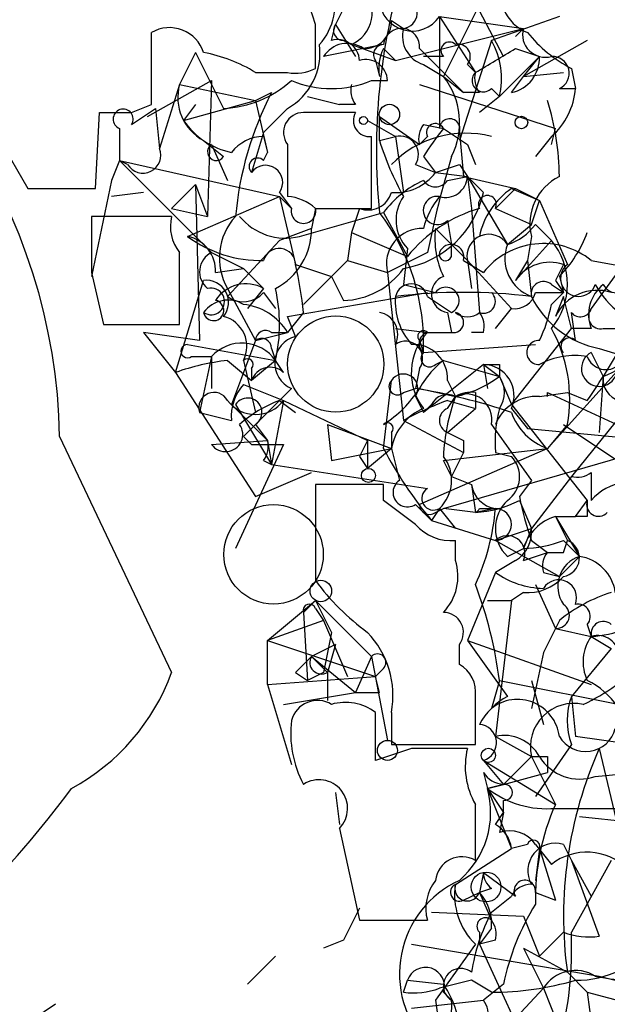
# Model space of a CAD drawing. Extents: x 5 to 358947, y -177468 to 181041.
# Drawn here: x 248 to 260, y 1627 to 1648 of the extents above; entities that cross this region are included whole.
import ezdxf

# ---------------------------------------------------------------- set-up
doc = ezdxf.new("R2010")
doc.units = 0
doc.header["$MEASUREMENT"] = 0
doc.layers.add('MAIN', color=5, linetype='CONTINUOUS')

msp = doc.modelspace()

# ---------------------------------------------------------------- linework, layer by layer
at = {"layer": 'MAIN'}
for p, q in [((257.81, 1646.9069), (256.8787, 1648.6849)), ((254.508, 1648.0922), (254.254, 1647.5842)), ((257.302, 1648.0075), (256.54, 1646.4835)), ((255.4393, 1647.6689), (255.6933, 1647.4995)), ((256.4553, 1647.7535), (258.2333, 1647.4995)), ((256.4553, 1647.7535), (257.2173, 1646.5682)), ((256.4553, 1647.7535), (256.4553, 1645.3829)), ((258.9953, 1647.7535), (257.556, 1647.2455)), ((253.8307, 1646.6529), (253.8307, 1647.5842)), ((254.1693, 1647.2455), (254.254, 1647.5842)), ((254.254, 1647.5842), (254.6773, 1646.9069)), ((255.524, 1646.8222), (258.2333, 1647.4995)), ((258.2333, 1647.4995), (258.064, 1647.3302)), ((250.3593, 1645.8909), (250.3593, 1647.4149)), ((254.4233, 1647.2455), (254.5927, 1647.1609)), ((257.556, 1647.2455), (256.8787, 1645.1289)), ((259.588, 1647.2455), (258.2333, 1646.4835)), ((255.27, 1647.1609), (254, 1646.9069)), ((254.5927, 1647.1609), (255.524, 1646.8222)), ((255.27, 1647.0762), (255.524, 1646.8222)), ((256.032, 1647.0762), (256.9633, 1646.1449)), ((258.064, 1647.0762), (258.572, 1646.9069)), ((251.2907, 1646.9915), (250.952, 1646.3142)), ((251.2907, 1646.9915), (250.952, 1646.3142)), ((251.2907, 1646.9915), (251.8833, 1645.8062)), ((255.1007, 1646.8222), (255.1853, 1646.4835)), ((256.54, 1646.9069), (256.1167, 1646.9069)), ((258.572, 1646.9069), (257.7253, 1646.0602)), ((258.2333, 1646.4835), (258.572, 1646.9069)), ((256.1167, 1646.7375), (256.54, 1646.4835)), ((257.048, 1646.7375), (257.2173, 1646.5682)), ((259.2493, 1646.6529), (259.334, 1646.2295)), ((250.2747, 1645.6369), (251.6293, 1646.3989)), ((251.6293, 1646.3989), (251.5447, 1643.5202)), ((252.5607, 1646.5682), (253.238, 1646.5682)), ((255.016, 1646.3989), (255.3547, 1646.3989)), ((256.54, 1646.4835), (256.9633, 1646.1449)), ((257.9793, 1646.1449), (258.2333, 1646.4835)), ((258.2333, 1646.4835), (259.08, 1646.5682)), ((250.952, 1646.3142), (250.5287, 1644.9595)), ((250.952, 1646.3142), (252.5607, 1645.9755)), ((256.032, 1646.3142), (258.9107, 1645.3829)), ((257.556, 1646.2295), (257.7253, 1646.0602)), ((258.9953, 1646.2295), (259.334, 1646.2295)), ((251.0367, 1645.5522), (252.5607, 1645.9755)), ((252.5607, 1645.9755), (252.8993, 1646.1449)), ((252.5607, 1645.9755), (252.8147, 1644.8749)), ((253.6613, 1646.0602), (254.3387, 1645.8909)), ((253.6613, 1646.0602), (254.3387, 1645.8909)), ((257.302, 1646.1449), (256.9633, 1646.1449)), ((257.7253, 1646.0602), (257.302, 1645.7215)), ((249.936, 1645.7215), (250.3593, 1645.8909)), ((249.936, 1645.4675), (250.444, 1645.8062)), ((250.444, 1645.8062), (250.5287, 1644.9595)), ((251.2907, 1645.8909), (251.0367, 1645.5522)), ((253.238, 1645.8062), (252.73, 1645.2982)), ((254.6773, 1645.8909), (254.3387, 1645.8909)), ((249.174, 1644.1129), (249.2587, 1645.7215)), ((254.6773, 1645.7215), (253.5767, 1645.7215)), ((254.9313, 1645.5522), (255.524, 1645.2135)), ((255.1853, 1645.1289), (255.1853, 1645.6369)), ((255.1853, 1645.6369), (256.032, 1645.0442)), ((249.682, 1645.3829), (249.682, 1644.7055)), ((249.682, 1645.3829), (249.682, 1644.7055)), ((256.1167, 1645.4675), (256.54, 1645.3829)), ((258.826, 1645.0442), (258.9107, 1645.3829)), ((252.73, 1645.2982), (252.476, 1644.4515)), ((252.73, 1645.2135), (252.8147, 1644.8749)), ((255.1853, 1645.1289), (255.524, 1645.2135)), ((255.524, 1645.2135), (255.6933, 1644.0282)), ((256.2013, 1645.2135), (256.032, 1645.0442)), ((256.8787, 1645.2982), (256.9633, 1644.3669)), ((258.826, 1645.2135), (258.4873, 1644.7902)), ((247.142, 1645.1289), (247.7347, 1644.1129)), ((251.46, 1645.1289), (251.8833, 1644.7902)), ((251.6293, 1645.0442), (251.968, 1644.2822)), ((253.238, 1645.0442), (253.238, 1643.9435)), ((257.048, 1645.0442), (257.2173, 1644.6209)), ((252.73, 1644.7055), (252.8147, 1644.8749)), ((256.1167, 1644.7902), (256.3707, 1644.4515)), ((249.682, 1644.7055), (249.5127, 1644.2822)), ((249.8513, 1644.6209), (249.682, 1644.7055)), ((249.682, 1644.7055), (249.936, 1644.4515)), ((249.682, 1644.7055), (253.0687, 1643.9435)), ((249.682, 1644.7055), (251.6293, 1642.7582)), ((255.9473, 1644.6209), (256.3707, 1644.4515)), ((256.8787, 1644.6209), (257.048, 1644.3669)), ((256.3707, 1644.4515), (257.048, 1644.3669)), ((256.6247, 1644.2822), (257.048, 1644.3669)), ((256.9633, 1644.3669), (258.064, 1644.1129)), ((257.048, 1644.3669), (257.3867, 1644.0282)), ((257.048, 1644.3669), (257.1327, 1643.6895)), ((257.048, 1644.3669), (257.8947, 1642.9275)), ((247.7347, 1644.1129), (249.174, 1644.1129)), ((249.5127, 1644.2822), (249.0893, 1642.2502)), ((251.2907, 1644.1975), (250.7827, 1643.6895)), ((251.2907, 1644.1975), (251.5447, 1643.5202)), ((251.2907, 1644.1975), (251.3753, 1640.8955)), ((258.064, 1644.1129), (257.6407, 1643.6895)), ((257.9793, 1644.1129), (258.572, 1643.8589)), ((258.064, 1644.1129), (258.572, 1643.8589)), ((250.19, 1644.0282), (249.5127, 1643.9435)), ((251.1213, 1643.0969), (253.0687, 1643.9435)), ((253.0687, 1644.0282), (253.3227, 1643.6895)), ((253.0687, 1643.9435), (253.3227, 1643.6895)), ((253.0687, 1643.9435), (253.4073, 1642.5042)), ((250.7827, 1643.6895), (251.5447, 1643.5202)), ((253.8307, 1643.6895), (253.746, 1643.2662)), ((253.8307, 1643.6895), (255.016, 1643.6895)), ((254.762, 1643.6895), (254.5927, 1643.1815)), ((257.1327, 1643.6895), (257.302, 1641.4882)), ((257.6407, 1643.6895), (258.4027, 1643.3509)), ((258.4027, 1643.3509), (258.572, 1643.8589)), ((258.572, 1643.8589), (259.1647, 1642.5042)), ((250.7827, 1643.5202), (249.0893, 1643.5202)), ((253.492, 1643.0969), (255.27, 1643.6049)), ((255.27, 1643.6049), (255.778, 1642.6735)), ((253.746, 1643.2662), (253.0687, 1643.0122)), ((256.3707, 1643.2662), (257.048, 1642.5889)), ((256.3707, 1643.2662), (257.048, 1642.5889)), ((256.6247, 1643.4355), (256.7093, 1642.9275)), ((257.8947, 1642.9275), (258.4027, 1643.3509)), ((258.4873, 1643.3509), (258.826, 1643.0122)), ((254.5927, 1643.1815), (254.508, 1642.5889)), ((254.5927, 1643.1815), (255.778, 1642.6735)), ((258.4027, 1643.0969), (258.318, 1642.5889)), ((253.0687, 1643.0122), (251.968, 1641.8269)), ((255.778, 1642.8429), (255.6933, 1642.0809)), ((256.7093, 1642.6735), (256.7093, 1642.9275)), ((258.826, 1643.0122), (258.064, 1642.1655)), ((251.6293, 1642.7582), (252.3067, 1642.4195)), ((256.2013, 1642.7582), (255.3547, 1642.3349)), ((253.4073, 1642.5042), (254.1693, 1642.2502)), ((254.508, 1642.5889), (253.5767, 1641.6575)), ((254.508, 1642.5889), (255.3547, 1642.3349)), ((256.9633, 1642.5889), (257.3867, 1642.3349)), ((257.048, 1642.5889), (257.1327, 1641.9962)), ((257.048, 1642.5889), (257.9793, 1641.5729)), ((258.318, 1642.5889), (258.064, 1642.1655)), ((258.318, 1642.5889), (258.4027, 1641.8269)), ((259.6727, 1642.5889), (265.0913, 1641.5729)), ((260.35, 1642.5042), (259.6727, 1641.5729)), ((249.0893, 1642.3349), (249.3433, 1641.2342)), ((251.714, 1642.3349), (252.3067, 1642.4195)), ((252.3067, 1642.4195), (252.73, 1641.9962)), ((254.1693, 1642.2502), (254.4233, 1641.7422)), ((255.3547, 1642.3349), (255.6933, 1639.2022)), ((258.9953, 1642.2502), (259.08, 1641.9115)), ((250.8673, 1640.2182), (251.46, 1642.1655)), ((258.826, 1642.0809), (259.08, 1641.9115)), ((258.9107, 1642.1655), (259.08, 1641.9115)), ((251.968, 1641.9962), (252.5607, 1640.8955)), ((252.73, 1641.9962), (252.3913, 1641.5729)), ((252.73, 1641.9115), (252.984, 1641.5729)), ((253.238, 1641.4035), (256.2013, 1641.9115)), ((256.2013, 1641.8269), (256.7093, 1641.4882)), ((258.4873, 1641.9115), (259.08, 1641.9115)), ((258.826, 1641.6575), (259.08, 1641.9115)), ((259.08, 1641.8269), (258.9107, 1641.4035)), ((253.5767, 1641.4882), (253.238, 1641.0649)), ((253.4073, 1640.9802), (253.238, 1641.4035)), ((256.6247, 1641.4882), (256.7093, 1641.0649)), ((257.6407, 1641.1495), (257.9793, 1641.5729)), ((259.334, 1640.8955), (259.2493, 1641.4882)), ((249.3433, 1641.2342), (250.952, 1641.2342)), ((251.3753, 1640.8955), (250.19, 1641.0649)), ((250.19, 1641.0649), (250.8673, 1640.2182)), ((252.5607, 1640.8955), (253.238, 1641.0649)), ((252.8993, 1641.0649), (253.238, 1641.0649)), ((255.524, 1641.1495), (256.2013, 1641.0649)), ((256.2013, 1641.0649), (256.7093, 1641.0649)), ((257.3867, 1641.0649), (257.1327, 1641.0649)), ((257.9793, 1639.5409), (259.2493, 1641.1495)), ((259.6727, 1641.1495), (259.2493, 1641.1495)), ((259.9267, 1641.1495), (260.1807, 1641.1495)), ((251.1213, 1640.8109), (252.984, 1640.4722)), ((252.5607, 1640.8955), (252.0527, 1639.5409)), ((256.032, 1640.8955), (256.1167, 1640.6415)), ((256.1167, 1640.6415), (258.4873, 1640.8109)), ((251.206, 1640.5569), (251.6293, 1640.5569)), ((251.6293, 1640.5569), (251.3753, 1639.3715)), ((251.6293, 1640.5569), (251.6293, 1639.8795)), ((252.8993, 1640.7262), (252.984, 1640.4722)), ((259.6727, 1640.6415), (259.9267, 1640.1335)), ((259.842, 1640.7262), (260.9427, 1640.3875)), ((260.1807, 1640.5569), (259.9267, 1640.1335)), ((251.968, 1640.4722), (252.476, 1640.0489)), ((252.3067, 1640.4722), (252.5607, 1639.3715)), ((252.984, 1640.4722), (252.476, 1640.0489)), ((253.1533, 1640.2182), (252.984, 1640.4722)), ((257.3867, 1640.3875), (256.1167, 1639.3715)), ((256.3707, 1640.3875), (256.54, 1640.4722)), ((256.54, 1640.4722), (257.7253, 1640.1335)), ((257.3867, 1640.3875), (257.4713, 1639.8795)), ((257.3867, 1640.3875), (257.7253, 1640.1335)), ((257.7253, 1640.3875), (257.7253, 1640.1335)), ((260.35, 1640.3875), (258.7413, 1638.6095)), ((250.8673, 1640.2182), (252.5607, 1637.5935)), ((252.476, 1640.3029), (252.476, 1640.0489)), ((256.032, 1640.3029), (255.9473, 1639.8795)), ((257.7253, 1640.1335), (257.9793, 1639.5409)), ((259.9267, 1640.1335), (259.842, 1638.9482)), ((252.3067, 1639.9642), (253.1533, 1639.6255)), ((255.27, 1638.6095), (255.4393, 1640.0489)), ((256.6247, 1640.0489), (256.794, 1639.7102)), ((255.6933, 1639.7949), (255.9473, 1639.8795)), ((256.032, 1639.8795), (256.794, 1639.7102)), ((257.2173, 1639.7949), (257.2173, 1639.4562)), ((258.572, 1639.7102), (259.1647, 1639.7949)), ((258.7413, 1639.7102), (258.7413, 1639.7949)), ((258.7413, 1639.7949), (260.9427, 1638.7789)), ((259.1647, 1639.7949), (259.588, 1639.6255)), ((252.0527, 1639.5409), (252.8147, 1638.7789)), ((252.1373, 1639.5409), (252.8993, 1638.2709)), ((253.1533, 1639.6255), (252.8993, 1638.2709)), ((253.0687, 1639.6255), (253.4073, 1639.3715)), ((253.1533, 1639.6255), (254.9313, 1638.7789)), ((255.9473, 1639.7102), (256.1167, 1639.3715)), ((255.9473, 1639.7102), (256.1167, 1639.3715)), ((256.286, 1639.5409), (256.1167, 1639.3715)), ((256.6247, 1639.4562), (256.794, 1639.7102)), ((256.6247, 1639.6255), (257.2173, 1639.4562)), ((257.9793, 1639.5409), (259.588, 1637.5089)), ((251.3753, 1639.3715), (252.0527, 1639.2022)), ((256.6247, 1638.9482), (257.2173, 1639.4562)), ((257.9793, 1639.4562), (258.318, 1639.0329)), ((260.35, 1639.3715), (259.2493, 1638.0169)), ((252.5607, 1639.1175), (252.8147, 1638.7789)), ((254.0847, 1639.1175), (255.4393, 1638.6095)), ((254.0847, 1639.1175), (254.1693, 1638.3555)), ((255.6933, 1639.2022), (256.9633, 1638.5249)), ((259.1647, 1639.1175), (258.7413, 1638.6095)), ((259.08, 1639.1175), (260.858, 1637.9322)), ((255.4393, 1638.9482), (255.4393, 1638.6095)), ((258.318, 1639.0329), (261.0273, 1638.7789)), ((248.412, 1638.8635), (250.7827, 1633.8682)), ((251.6293, 1638.6942), (252.8147, 1638.7789)), ((253.1533, 1638.6942), (252.1373, 1636.4929)), ((252.3067, 1638.8635), (252.476, 1638.6942)), ((252.476, 1638.6942), (253.1533, 1638.6942)), ((252.8147, 1638.7789), (252.8993, 1638.2709)), ((254.9313, 1638.7789), (254.9313, 1638.1862)), ((256.9633, 1638.7789), (256.9633, 1638.5249)), ((254.1693, 1638.3555), (255.4393, 1638.6095)), ((255.4393, 1638.6095), (254.9313, 1638.1862)), ((255.4393, 1638.6095), (255.6087, 1637.9322)), ((258.7413, 1638.6095), (256.032, 1637.4242)), ((256.54, 1638.3555), (258.7413, 1638.6095)), ((256.9633, 1638.5249), (256.7093, 1638.0169)), ((257.6407, 1638.5249), (257.9793, 1638.4402)), ((252.73, 1638.3555), (252.8993, 1638.2709)), ((252.8993, 1638.2709), (256.2013, 1637.7629)), ((254.762, 1638.4402), (254.9313, 1638.1862)), ((256.54, 1637.3395), (260.35, 1638.4402)), ((256.7093, 1638.0169), (256.54, 1638.3555)), ((252.5607, 1637.5935), (253.746, 1638.1015)), ((259.6727, 1638.1015), (259.6727, 1637.5089)), ((255.27, 1637.8475), (253.8307, 1637.8475)), ((253.8307, 1637.8475), (253.8307, 1635.8155)), ((255.27, 1637.5089), (255.27, 1637.8475)), ((256.7093, 1638.0169), (257.1327, 1637.8475)), ((256.7093, 1638.0169), (257.1327, 1637.8475)), ((257.1327, 1637.8475), (257.2173, 1637.2549)), ((258.4027, 1637.9322), (258.1487, 1637.5935)), ((259.2493, 1638.0169), (258.4027, 1636.9162)), ((255.9473, 1637.4242), (256.286, 1637.0855)), ((258.1487, 1637.5089), (258.4027, 1636.9162)), ((259.334, 1637.1702), (259.588, 1637.5089)), ((256.4553, 1637.3395), (256.286, 1637.0855)), ((256.3707, 1637.2549), (256.54, 1637.3395)), ((256.4553, 1637.3395), (256.794, 1636.9162)), ((257.2173, 1637.2549), (256.54, 1637.3395)), ((257.6407, 1637.3395), (257.2173, 1637.2549)), ((257.302, 1637.3395), (257.6407, 1637.3395)), ((256.286, 1637.0855), (257.6407, 1636.6622)), ((258.9107, 1637.1702), (259.334, 1637.1702)), ((258.9107, 1637.1702), (259.1647, 1636.6622)), ((258.9107, 1637.1702), (259.4187, 1636.3235)), ((259.588, 1637.1702), (259.334, 1637.1702)), ((257.6407, 1636.6622), (258.4027, 1636.9162)), ((258.4027, 1636.9162), (258.2333, 1636.4929)), ((256.794, 1636.2389), (256.794, 1636.6622)), ((257.6407, 1636.6622), (258.9953, 1635.9002)), ((258.4027, 1636.6622), (258.7413, 1636.4082)), ((259.08, 1636.4082), (259.1647, 1636.6622)), ((259.08, 1636.6622), (259.4187, 1636.3235)), ((257.8947, 1636.3235), (258.2333, 1636.4929)), ((258.2333, 1636.2389), (258.7413, 1636.4082)), ((258.064, 1636.2389), (257.6407, 1635.9849)), ((259.4187, 1636.3235), (258.9953, 1635.9002)), ((257.6407, 1635.9849), (257.048, 1634.5455)), ((258.6567, 1635.9849), (258.9953, 1635.9002)), ((258.2333, 1635.5615), (257.9793, 1635.3922)), ((258.4873, 1635.7309), (258.9107, 1634.7995)), ((252.8147, 1634.5455), (253.8307, 1635.3922)), ((253.8307, 1635.3922), (253.5767, 1635.1382)), ((253.8307, 1635.3922), (255.016, 1634.2069)), ((257.4713, 1635.3922), (257.9793, 1635.3922)), ((257.9793, 1635.3922), (257.6407, 1632.5135)), ((253.5767, 1635.1382), (253.6613, 1633.6989)), ((253.8307, 1635.2229), (254, 1634.9689)), ((254, 1634.9689), (252.8147, 1634.5455)), ((254, 1634.9689), (254.508, 1633.7835)), ((258.9953, 1634.9689), (258.6567, 1634.2915)), ((258.9107, 1634.7995), (259.6727, 1634.6302)), ((259.588, 1634.8842), (259.6727, 1634.6302)), ((252.8147, 1634.5455), (255.1007, 1633.7835)), ((252.8147, 1633.6142), (252.8147, 1634.5455)), ((257.048, 1634.5455), (259.6727, 1633.6142)), ((257.048, 1634.5455), (257.8947, 1633.3602)), ((259.6727, 1634.6302), (260.096, 1634.3762)), ((254.254, 1634.4609), (253.746, 1634.2069)), ((254.254, 1634.4609), (254.0847, 1633.8682)), ((256.8787, 1634.0375), (256.8787, 1634.4609)), ((260.096, 1634.3762), (259.2493, 1633.3602)), ((253.746, 1634.2069), (254.0847, 1633.8682)), ((253.746, 1634.2069), (254.6773, 1633.4449)), ((255.016, 1634.2069), (254.6773, 1633.4449)), ((255.016, 1634.2069), (255.3547, 1632.4289)), ((258.6567, 1634.2915), (258.4027, 1633.1062)), ((255.27, 1633.9529), (255.1007, 1633.7835)), ((252.8147, 1633.6142), (255.1007, 1633.7835)), ((253.4073, 1633.8682), (253.6613, 1633.6989)), ((254, 1633.8682), (253.6613, 1633.6989)), ((254.0847, 1633.8682), (254.0847, 1633.2755)), ((255.1853, 1633.4449), (255.1007, 1633.7835)), ((257.7253, 1633.6989), (257.556, 1633.1062)), ((257.7253, 1633.6989), (260.6887, 1633.1062)), ((258.4027, 1633.6989), (258.6567, 1632.7675)), ((252.8147, 1633.6142), (253.3227, 1631.9209)), ((253.1533, 1633.1909), (254.6773, 1633.4449)), ((259.2493, 1633.3602), (259.334, 1632.5135)), ((255.4393, 1633.0215), (255.4393, 1632.3442)), ((257.6407, 1632.5135), (258.4027, 1632.0902)), ((260.5193, 1632.3442), (259.334, 1632.5135)), ((255.8627, 1632.2595), (255.1007, 1632.0055)), ((255.4393, 1632.3442), (257.2173, 1632.3442)), ((259.2493, 1632.3442), (258.4873, 1631.2435)), ((259.842, 1632.2595), (260.2653, 1630.4815)), ((257.3867, 1632.0055), (257.81, 1631.4975)), ((257.3867, 1632.0055), (258.9107, 1631.0742)), ((258.4027, 1632.0902), (257.81, 1631.4975)), ((258.4027, 1632.0902), (258.9107, 1631.0742)), ((258.7413, 1632.0902), (258.7413, 1631.7515)), ((257.3867, 1631.7515), (257.4713, 1631.4129)), ((257.81, 1631.4975), (258.7413, 1631.7515)), ((259.7573, 1631.6669), (260.6887, 1631.7515)), ((257.4713, 1631.4129), (257.81, 1631.4975)), ((257.81, 1631.4975), (257.4713, 1631.4129)), ((257.4713, 1631.4129), (257.81, 1631.4975)), ((257.4713, 1631.4129), (257.81, 1630.9049)), ((257.4713, 1631.4129), (257.9793, 1630.1429)), ((254.254, 1631.3282), (254.3387, 1630.6509)), ((257.81, 1630.9049), (257.81, 1631.1589)), ((257.6407, 1630.6509), (257.81, 1630.9049)), ((257.81, 1630.9049), (257.7253, 1630.4815)), ((259.4187, 1630.8202), (260.9427, 1630.6509)), ((254.3387, 1630.5662), (254.762, 1628.6189)), ((256.794, 1629.3809), (257.9793, 1630.1429)), ((258.318, 1630.2275), (257.9793, 1630.1429)), ((258.4873, 1630.2275), (258.826, 1629.8042)), ((258.572, 1630.1429), (258.4873, 1629.4655)), ((258.572, 1630.1429), (258.9107, 1629.0422)), ((259.08, 1630.2275), (259.2493, 1629.8889)), ((259.2493, 1629.8889), (259.6727, 1629.1269)), ((260.096, 1629.8889), (259.2493, 1628.3649)), ((259.2493, 1629.8889), (259.842, 1628.2802)), ((257.3867, 1629.6349), (257.302, 1629.2115)), ((257.3867, 1629.6349), (258.064, 1629.1269)), ((257.556, 1629.2962), (257.302, 1629.2115)), ((256.9633, 1629.0422), (257.302, 1629.2115)), ((257.302, 1629.2115), (257.556, 1628.6189)), ((257.556, 1628.7882), (257.9793, 1629.1269)), ((258.4873, 1629.2115), (258.9107, 1629.0422)), ((256.286, 1628.7882), (258.2333, 1628.7035)), ((258.2333, 1628.7035), (258.572, 1627.8569)), ((254.762, 1628.6189), (256.2013, 1628.6189)), ((257.556, 1628.4495), (257.302, 1628.1109)), ((257.302, 1628.3649), (257.302, 1628.1109)), ((259.08, 1628.3649), (258.572, 1627.8569)), ((254.4233, 1628.1955), (254, 1628.0262)), ((255.8627, 1628.1109), (259.842, 1627.4335)), ((257.6407, 1628.1955), (257.302, 1628.1109)), ((257.302, 1628.1109), (258.4027, 1625.7402)), ((252.984, 1627.8569), (252.3913, 1627.2642)), ((258.2333, 1628.0262), (259.1647, 1627.5182)), ((258.2333, 1628.0262), (258.6567, 1627.1795)), ((259.1647, 1627.5182), (259.588, 1627.0949)), ((259.842, 1627.4335), (260.1807, 1627.3489)), ((255.6933, 1627.0949), (255.778, 1627.3489)), ((255.778, 1627.3489), (256.54, 1627.2642)), ((257.1327, 1627.3489), (256.4553, 1627.1795)), ((257.556, 1627.0949), (257.1327, 1627.3489)), ((257.81, 1627.2642), (257.3867, 1626.9255)), ((256.54, 1627.0949), (256.7093, 1626.9255)), ((258.6567, 1627.1795), (257.4713, 1625.9095)), ((258.6567, 1627.1795), (258.9953, 1626.3329)), ((259.588, 1627.0949), (261.1967, 1626.6715)), ((259.588, 1627.0949), (259.9267, 1624.4702)), ((248.3273, 1626.8409), (247.8193, 1626.5022)), ((255.8627, 1626.7562), (257.3867, 1626.9255)), ((256.3707, 1626.9255), (256.4553, 1626.3329))]:
    msp.add_line(p, q, dxfattribs=at)
for centre, radius in [((255.397, 1645.6793), 0.2158), ((254.8466, 1645.5522), 0.0846), ((258.191, 1645.5099), 0.1338), ((254.9525, 1638.0381), 0.1496), ((253.9435, 1635.5898), 0.2275), ((255.3546, 1632.2173), 0.2116), ((257.4924, 1632.1114), 0.1496), ((257.4431, 1629.3245), 0.3155)]:
    msp.add_circle(centre, radius, dxfattribs=at)
at = {"layer": 'MAIN', "color": 5}
for centre, radius in [((254.2591, 1640.3958), 1.0193), ((252.9416, 1636.3659), 1.0534)]:
    msp.add_circle(centre, radius, dxfattribs=at)
at = {"layer": 'MAIN'}
for centre, radius, start, end in [((249.3575, 1646.3001), 4.6539, 16.01693, 57.13014), ((236.3117, 1638.6477), 12.1022, 1.02172, 66.97131), ((268.325, 1644.9197), 13.2053, 163.0502, 185.71418), ((258.6566, 1648.2615), 0.9118, 158.19509, 248.20092), ((252.9841, 1648.0075), 1.2586, 317.72447, 19.65872), ((254.2752, 1647.8488), 0.7576, 294.77567, 41.03439), ((255.8781, 1648.1396), 0.6944, 183.91396, 326.22069), ((255.6485, 1647.8365), 0.3399, 277.57237, 149.79937), ((254.8609, 1647.6546), 0.5786, 268.59364, 1.41626), ((250.7403, 1646.7629), 0.7552, 17.62153, 120.30013), ((254.4233, 1647.4572), 0.2116, 143.12469, 270), ((255.651, 1647.1185), 0.3834, 353.66476, 173.64991), ((256.304, 1647.3402), 0.6311, 165.38027, 252.73642), ((258.6989, 1647.3725), 0.4826, 164.7428, 285.26865), ((254.3011, 1646.8034), 0.4613, 2.33579, 106.60051), ((256.1593, 1646.4413), 1.6117, 346.32244, 29.93273), ((260.6884, 1649.3618), 3.0674, 219.39757, 242.02058), ((252.5605, 1646.9916), 1.3653, 299.74957, 7.12293), ((254.5041, 1646.5875), 0.5968, 54.96787, 147.64147), ((255.27, 1646.9492), 0.2117, 90, 216.87531), ((256.1175, 1646.6527), 0.9474, 153.44847, 190.28754), ((256.667, 1647.0339), 0.1796, 45, 225), ((256.8504, 1646.9069), 0.2602, 319.39393, 102.51925), ((130.6517, 1858.4788), 246.8298, 300.848158, 301.077361), ((250.8814, 1643.8443), 3.1999, 58.34593, 79.58273), ((254.8938, 1646.3801), 0.4613, 2.33579, 106.60051), ((257.8313, 1646.8715), 0.7415, 281.51299, 2.73623), ((258.8491, 1646.5528), 0.3549, 294.33303, 93.73245), ((253.4075, 1647.4985), 0.9456, 259.67402, 296.58673), ((251.7654, 1648.1368), 2.3336, 272.896, 311.86293), ((254.1694, 1648.4094), 2.1815, 247.16214, 292.83544), ((255.3268, 1645.5071), 1.5573, 332.59085, 38.82759), ((257.3866, 1646.3988), 0.2395, 134.98308, 315.01692), ((257.683, 1646.4413), 0.4827, 164.75737, 217.88123), ((251.9467, 1646.039), 1.0321, 164.53503, 241.86318), ((255.0579, 1646.1871), 0.4823, 164.71883, 217.89166), ((257.866, 1646.3285), 1.4713, 310.72801, 356.14189), ((259.1611, 1642.904), 7.0508, 152.63541, 174.98626), ((253.699, 1644.355), 5.2963, 0.12873, 17.81642), ((249.7569, 1645.5815), 0.2123, 327.5226, 249.33654), ((249.5974, 1815.0714), 169.3502, 269.885409, 270.114558), ((252.3909, 1646.4828), 1.6431, 214.49667, 258.12176), ((253.5766, 1645.2982), 0.4233, 89.98646, 216.87531), ((254.9737, 1645.5522), 0.3413, 150.26553, 277.11877), ((256.673, 1645.3708), 0.218, 340.55997, 176.81871), ((256.4977, 1645.1711), 0.4827, 142.11877, 195.24263), ((261.6597, 1641.2789), 6.5616, 141.28401, 147.64715), ((256.3707, 1645.2981), 0.1894, 26.60565, 206.53799), ((341.4612, 1772.2019), 152.6259, 236.192738, 236.421942), ((252.7301, 1644.3665), 0.847, 90.00676, 143.11116), ((-125.9839, 1644.4515), 381.0007, 359.885409, 0.114591), ((257.0081, 1643.0938), 2.1893, 75.50739, 135.77169), ((255.6172, 1644.8326), 0.3921, 327.3271, 103.7492), ((250.1759, 1644.8185), 0.3799, 211.33093, 21.78461), ((251.7281, 1644.889), 0.184, 122.48075, 327.51925), ((261.0734, 1646.9507), 6.1635, 197.19226, 209.20295), ((252.603, 1644.5785), 0.1796, 45, 225), ((282.2517, 1637.3251), 26.6109, 163.70831, 168.2192), ((252.7723, 1644.2398), 0.3642, 324.47695, 144.45501), ((214.2747, 1771.5362), 133.8753, 288.327124, 288.556307), ((255.5261, 1645.0736), 1.049, 265.25359, 323.62606), ((256.587, 1644.3857), 0.4614, 253.41494, 357.66472), ((259.493, 1643.3614), 1.1219, 116.33438, 193.63617), ((257.0483, 1642.2498), 2.2358, 114.62551, 142.69188), ((256.3707, 1644.4516), 0.3053, 213.70048, 326.29952), ((258.9106, 1642.7583), 1.6439, 124.50888, 168.11314), ((253.179, 1642.9874), 0.9579, 47.13205, 86.46881), ((254.9419, 1644.1763), 0.519, 249.71789, 343.41919), ((256.4055, 1643.4448), 0.8694, 144.99934, 223.80709), ((255.3488, 1644.4777), 2.0869, 279.50204, 347.56142), ((256.413, 1643.6471), 0.2994, 81.87802, 315.01354), ((257.808, 1642.844), 1.7432, 140.89514, 165.98369), ((257.4714, 1643.7742), 0.1894, 333.42141, 206.56505), ((253.5767, 1643.6331), 0.2602, 167.48075, 12.51925), ((258.164, 1640.7455), 3.0676, 106.31997, 141.06016), ((545.389, 1642.9275), 296.3003, 179.885389, 180.114592), ((251.6292, 1643.3085), 0.8726, 165.95898, 219.09768), ((253.083, 1642.6437), 1.2894, 137.17482, 210.14448), ((253.1956, 1644.3243), 1.2627, 219.55343, 283.57621), ((251.5473, 1640.8334), 4.5734, 357.59518, 37.30086), ((252.3227, 1643.2566), 1.4233, 297.68486, 0.38645), ((256.0849, 1642.5148), 0.7521, 87.57663, 193.84037), ((258.2331, 1643.0544), 1.8744, 173.51196, 205.4071), ((257.5557, 1644.0284), 1.1519, 287.11516, 323.97372), ((250.9731, 1642.3701), 0.7418, 357.27994, 78.47496), ((252.6733, 1645.2106), 2.6223, 233.71175, 271.23895), ((257.5031, 1642.6788), 0.4639, 32.41909, 191.17429), ((257.1183, 1644.099), 2.6346, 315.43365, 339.61984), ((253.0626, 1642.4982), 0.3447, 0.99721, 164.74634), ((256.7046, 1642.6594), 0.2682, 344.75613, 158.3811), ((258.6559, 1641.3262), 1.6212, 51.15695, 141.52399), ((258.6988, 1642.6311), 0.857, 159.76557, 249.7867), ((257.7148, 1642.0809), 1.4499, 320.0305, 39.96647), ((-130.0479, 1641.9962), 381.0007, 359.885409, 0.114591), ((251.8296, 1642.3503), 0.4544, 116.15343, 231.18071), ((256.5823, 1642.7159), 0.1339, 161.57859, 341.53799), ((244.353, 1640.4724), 9.2795, 6.28462, 12.64775), ((258.7956, 1641.6641), 0.8869, 71.29744, 145.57532), ((343.6803, 1600.0049), 94.6752, 153.327151, 153.556306), ((259.4005, 1642.2079), 0.3787, 128.5133, 340.40724), ((260.2109, 1642.22), 0.3164, 206.07916, 63.92084), ((254.3809, 1643.351), 1.6094, 271.50968, 324.63407), ((256.6807, 1641.8801), 0.3959, 110.81518, 261.86785), ((251.5193, 1641.6998), 0.4695, 320.85403, 97.25672), ((251.6196, 1641.7227), 0.2836, 235.76091, 105.31537), ((252.3575, 1641.3274), 0.7656, 60.88361, 147.19418), ((255.8626, 1641.7422), 0.349, 14.04022, 165.95579), ((298.382, 1811.3461), 174.5653, 255.845177, 256.07436), ((256.5929, 1641.7422), 0.2793, 294.62046, 142.69527), ((258.6567, 1641.8833), 0.2602, 49.41065, 192.51925), ((260.4204, 1641.4459), 0.8043, 127.86436, 201.62415), ((261.3716, 1642.9504), 1.8336, 208.30795, 259.17667), ((252.3039, 1642.2755), 0.5604, 233.17509, 319.49407), ((249.6392, 1641.2342), 3.4305, 347.16612, 12.83388), ((256.8991, 1641.7209), 1.3792, 175.59205, 221.28441), ((256.9633, 1629.7968), 12.1159, 83.177, 96.82253), ((257.3906, 1641.7229), 0.2509, 249.31832, 48.74962), ((258.0471, 1642.0215), 0.4537, 261.40554, 345.96988), ((260.2227, 1642.7153), 2.0253, 206.01848, 259.16502), ((259.7996, 1640.9663), 0.9906, 72.58939, 153.81002), ((89.8088, 1599.1617), 174.5653, 13.917688, 14.146863), ((251.9765, 1641.1071), 0.6419, 59.03931, 143.5782), ((251.6717, 1641.5305), 0.2159, 191.29952, 78.70048), ((252.1797, 1640.4297), 1.2344, 30.97251, 84.0945), ((255.9085, 1642.2067), 2.9688, 333.78969, 349.33921), ((251.7225, 1640.7685), 0.655, 333.10636, 75.7898), ((255.1007, 1641.0225), 0.4733, 333.44036, 79.70382), ((256.7516, 1641.2766), 0.2158, 258.70048, 78.66924), ((257.048, 1641.7844), 0.3902, 229.38596, 310.61404), ((256.9208, 1641.1918), 0.4829, 344.76361, 37.86666), ((259.4398, 1641.6364), 0.2414, 217.88123, 344.74904), ((259.8703, 1641.4035), 0.2603, 139.39393, 282.51925), ((252.7723, 1640.8956), 0.2116, 53.12469, 180.02708), ((253.5484, 1640.4158), 0.5819, 104.03624, 247.17638), ((257.0955, 1640.2113), 1.2362, 136.3307, 217.64856), ((256.1166, 1640.9802), 0.1198, 45, 225.03384), ((256.2649, 1640.832), 0.2414, 105.27385, 232.11877), ((256.2008, 1639.6677), 3.0145, 349.48367, 29.44265), ((251.1213, 1640.6698), 0.1411, 90, 306.87802), ((252.2723, 1639.9649), 0.874, 35.48128, 137.36472), ((252.6877, 1640.7262), 0.2116, 0, 126.87531), ((255.7356, 1640.5145), 0.3642, 324.47695, 125.52305), ((255.9051, 1640.0913), 0.7208, 356.62794, 93.37206), ((258.5579, 1640.6415), 0.2544, 86.82267, 273.17733), ((259.207, 1640.7685), 0.1796, 45, 225), ((253.7646, 1653.5131), 14.7304, 294.72888, 301.06662), ((256.2437, 1640.5145), 0.1796, 135, 315), ((259.3342, 1638.9474), 1.6294, 81.03889, 117.89087), ((259.842, 1640.3028), 0.3787, 116.55828, 333.44172), ((259.9831, 1640.6981), 0.4196, 199.66577, 312.25716), ((252.5345, 1635.5052), 4.9992, 96.50663, 109.48098), ((252.3913, 1640.3875), 0.1197, 315.03384, 134.96616), ((257.7685, 1638.9052), 1.9912, 128.09581, 156.15379), ((257.556, 1725.0374), 84.6501, 269.885409, 270.114592), ((257.3726, 1639.7244), 0.6632, 336.15152, 88.78186), ((252.8711, 1639.9078), 0.4195, 47.72447, 160.34709), ((255.6933, 1639.8795), 0.3053, 326.31514, 146.29952), ((256.3079, 1642.0158), 2.3563, 281.90556, 306.98029), ((257.2601, 1639.7949), 0.5754, 323.94261, 36.04934), ((132.7458, 1724.5622), 152.6538, 326.192749, 326.421911), ((260.3755, 1640.0658), 0.4539, 171.4218, 255.94845), ((253.026, 1639.3011), 0.9783, 137.32802, 185.80209), ((255.5663, 1639.9219), 0.1796, 135, 315), ((251.6827, 1639.4727), 0.3236, 28.17246, 198.2222), ((-1.1852, 1893.3715), 359.2109, 314.885397, 315.11458), ((253.9563, 1641.1932), 2.4565, 302.32951, 327.67049), ((253.8366, 1627.1187), 12.9342, 71.31949, 80.60803), ((256.6247, 1639.3714), 0.3787, 63.44848, 153.41465), ((257.1327, 1639.1176), 0.6826, 82.88019, 119.75009), ((257.0268, 1639.2233), 0.5397, 348.69423, 115.55372), ((252.5607, 1640.0631), 0.7367, 216.43905, 323.55633), ((252.3913, 1639.3715), 0.3053, 303.70048, 146.29952), ((254.0409, 1637.0456), 2.757, 110.64823, 131.27957), ((259.7449, 1631.5237), 8.6819, 111.06291, 117.8186), ((260.757, 1638.2572), 4.221, 159.86497, 177.51516), ((258.5233, 1638.7587), 0.9527, 87.07002, 157.87697), ((256.5613, 1638.4062), 1.1402, 112.94919, 169.72976), ((256.7304, 1639.2022), 0.2751, 112.59423, 247.40577), ((260.48, 1638.7365), 2.8472, 165.35805, 184.26211), ((259.1654, 1639.7956), 1.2596, 199.67494, 250.32506), ((251.9257, 1638.9058), 0.3642, 215.52305, 35.54499), ((255.3546, 1639.0328), 0.1197, 315.03384, 134.96616), ((554.3088, 1850.2031), 364.1694, 215.424926, 215.654106), ((299.114, 1723.5035), 94.6305, 243.32033, 243.54954), ((252.3487, 1638.6519), 0.483, 322.14062, 15.24471), ((339.5116, 1596.2896), 94.6529, 153.327125, 153.556335), ((263.1457, 1642.7593), 8.9021, 207.78528, 219.59486), ((255.8972, 1637.9361), 0.8169, 313.09035, 38.10444), ((257.538, 1638.0108), 0.6157, 305.40138, 44.21698), ((259.3764, 1638.4824), 0.4825, 254.72822, 307.87915), ((255.778, 1637.6782), 0.3053, 123.68486, 303.68486), ((257.7255, 1637.9322), 0.5988, 188.13146, 261.85772), ((260.5498, 1636.7434), 1.1642, 61.1256, 138.88676), ((256.3284, 1637.5512), 0.2469, 120.97967, 300.93987), ((128.5787, 1467.8899), 211.7104, 53.014196, 53.243324), ((256.2437, 1637.4242), 0.2117, 180, 306.87531), ((257.103, 1639.5087), 2.2567, 272.90323, 297.60517), ((258.4592, 1636.9162), 0.8185, 133.60403, 226.39597), ((264.3262, 1638.778), 6.29, 190.85439, 199.65609), ((259.825, 1637.4242), 0.2517, 160.33393, 317.73703), ((344.2379, 1637.3395), 84.6501, 179.885341, 180.114592), ((257.1754, 1637.3816), 0.1334, 288.29918, 341.60579), ((252.9793, 1637.7064), 4.6758, 335.00791, 355.49951), ((257.6406, 1637.0008), 0.3381, 270.01695, 89.98305), ((259.2069, 1636.1965), 1.0177, 106.91979, 163.0678), ((256.6973, 1637.648), 0.9905, 220.78762, 275.60239), ((257.7254, 1636.8316), 0.6826, 299.73863, 7.11981), ((257.8947, 1636.3913), 0.3714, 335.76803, 133.15591), ((258.1908, 1638.9072), 2.4147, 271.0085, 291.60754), ((259.024, 1636.2921), 0.3959, 278.13215, 69.18482), ((259.122, 1636.112), 0.4824, 142.11564, 195.27804), ((258.9107, 1721.0581), 84.6501, 269.885341, 270.114592), ((255.7495, 1635.9003), 1.098, 316.04793, 17.96136), ((259.6302, 1635.6885), 0.6692, 108.42141, 214.70165), ((259.2917, 1635.4345), 0.898, 8.1301, 81.8699), ((258.6986, 1637.465), 1.8193, 234.44475, 268.6803), ((257.9394, 1638.8236), 5.0922, 216.20895, 233.79105), ((258.3302, 1636.547), 0.9902, 264.3844, 319.21796), ((258.9812, 1635.4486), 0.3799, 338.20139, 148.66123), ((248.9563, 1632.5862), 8.8393, 7.23162, 20.84024), ((261.1471, 1632.2906), 3.4356, 107.81475, 128.77909), ((423.3049, 1719.6935), 189.2834, 206.447062, 206.676272), ((253.7037, 1635.1805), 0.1339, 18.46201, 198.42141), ((256.5399, 1634.7148), 0.4234, 323.15176, 89.98647), ((258.9319, 1635.0746), 0.2759, 265.59333, 57.54791), ((259.3905, 1635.0536), 0.2601, 319.3796, 102.54553), ((259.5302, 1637.0702), 2.4442, 273.34237, 307.77198), ((259.9266, 1634.6867), 0.2601, 49.3796, 192.54553), ((465.7402, 1591.9704), 215.8456, 168.578058, 168.807262), ((253.5409, 1633.3749), 1.931, 349.45471, 43.94251), ((260.3969, 1634.0948), 0.9006, 143.52454, 206.07852), ((259.8044, 1634.1881), 0.4613, 2.33579, 106.5886), ((338.2516, 1549.3626), 119.7487, 134.885409, 135.114591), ((253.9577, 1634.0799), 0.2469, 149.04022, 300.95978), ((255.143, 1634.0799), 0.1796, 315, 135), ((257.8393, 1636.7916), 3.9666, 294.80319, 317.70357), ((256.5398, 1633.4448), 0.6828, 352.88227, 60.23951), ((246.5052, 1635.4158), 4.5489, 298.36056, 340.10987), ((258.8345, 1632.1835), 1.6924, 5.44852, 63.56213), ((253.873, 1632.7041), 0.5699, 58.67243, 164.93711), ((254.9313, 1760.4448), 127.0002, 269.885409, 270.114592), ((3.2173, 1632.8522), 254.0005, 359.885409, 0.114591), ((258.6141, 1632.0481), 1.4964, 118.73514, 151.26486), ((258.1063, 1632.3986), 0.8964, 7.36444, 127.87218), ((260.6889, 1632.8522), 1.5266, 160.5633, 199.4367), ((254.4655, 1632.1745), 1.0587, 53.13227, 106.24722), ((259.3038, 1632.2898), 0.9229, 77.51631, 192.48975), ((255.5756, 1632.5734), 2.2701, 172.94542, 208.29118), ((1.1007, 1632.5135), 254.0005, 359.885409, 0.114591), ((257.2751, 1632.3788), 0.3896, 286.64431, 86.04116), ((259.5539, 1632.8372), 0.6456, 210.09162, 346.17042), ((257.8242, 1631.6811), 0.8524, 28.68181, 102.43184), ((256.4553, 1335.9597), 296.3004, 89.885389, 90.114591), ((258.6142, 1631.8785), 1.6119, 166.32757, 209.93226), ((267.7998, 1628.7037), 8.7161, 155.92338, 187.81718), ((258.572, 1716.7401), 84.6501, 269.885409, 270.114592), ((259.4233, 1632.6029), 0.9938, 211.05868, 289.63831), ((253.906, 1630.9895), 0.6054, 315.62916, 122.95245), ((257.8527, 1632.0484), 0.5526, 212.50221, 265.56789), ((230.9741, 1644.5243), 22.0207, 315.01545, 323.458), ((255.6447, 1630.9049), 1.8959, 310.60654, 15.54191), ((258.7286, 1633.0288), 2.0474, 232.11422, 275.10271), ((257.8312, 1631.3282), 0.1706, 262.86249, 97.13751), ((-39.1326, 1630.4816), 296.3505, 359.885409, 0.114572), ((263.5376, 1629.048), 5.0511, 156.35055, 181.02661), ((259.842, 2096.6391), 465.6505, 269.885409, 270.114592), ((257.302, 1630.0583), 0.6826, 7.11981, 60.24991), ((257.937, 1629.8466), 0.6693, 34.68974, 108.44036), ((258.445, 1630.1852), 0.1339, 341.57859, 161.57859), ((258.9122, 1629.6675), 0.5846, 73.31953, 209.35829), ((256.9351, 1629.3951), 0.5688, 60.25262, 172.88998), ((259.5811, 1628.8255), 1.2361, 46.32429, 127.6514), ((257.81, 1629.6348), 0.4233, 179.98646, 233.12469), ((257.7855, 1627.4868), 2.1766, 114.62107, 223.29474), ((257.1328, 1628.8728), 0.9655, 142.1271, 195.24679), ((256.8787, 1629.2116), 0.1893, 116.57859, 296.53799), ((258.2337, 1629.1552), 1.4573, 171.09033, 225.77569), ((257.048, 1629.2962), 0.2678, 161.55828, 341.55828), ((258.3943, 1628.915), 0.466, 88.96709, 152.95103), ((258.2615, 1629.2398), 0.2275, 352.85625, 209.75425), ((256.5827, 1628.5484), 0.9783, 354.19791, 42.67198), ((423.9525, 1543.8543), 189.3504, 153.320371, 153.54954), ((263.0177, 1626.1633), 5.3228, 148.3351, 168.0635), ((261.2826, 1626.8406), 4.2049, 152.40748, 170.72652), ((257.429, 1628.4919), 0.1796, 45, 225), ((257.1747, 1628.3225), 0.483, 344.75529, 37.85938), ((257.3542, 1628.483), 4.4372, 304.10264, 1.7551), ((251.1652, 1628.0321), 8.0909, 345.41157, 2.35738), ((259.6302, 1629.8451), 1.5792, 249.60957, 277.70781), ((553.1438, 1415.8684), 364.1694, 144.351396, 144.580579), ((259.3552, 1629.4233), 2.0745, 269.41447, 323.71067), ((256.159, 1627.2219), 0.4016, 341.56505, 161.56505), ((256.9036, 1627.2343), 0.3648, 51.09736, 237.82149), ((259.3306, 1626.7711), 0.788, 57.21147, 148.7831), ((260.731, 1632.4758), 5.1355, 259.07035, 273.30763), ((255.0304, 1626.1918), 1.8517, 356.50454, 35.38949), ((257.5146, 1633.7345), 6.6397, 270.35725, 285.90344), ((255.9051, 1628.6613), 1.5806, 262.29948, 290.37022), ((256.0321, 1626.7985), 0.689, 317.48802, 10.6217), ((257.0061, 1626.6293), 0.4823, 344.71883, 37.89166)]:
    msp.add_arc(centre, radius, start, end, dxfattribs=at)

doc.saveas('drawing.dxf')
